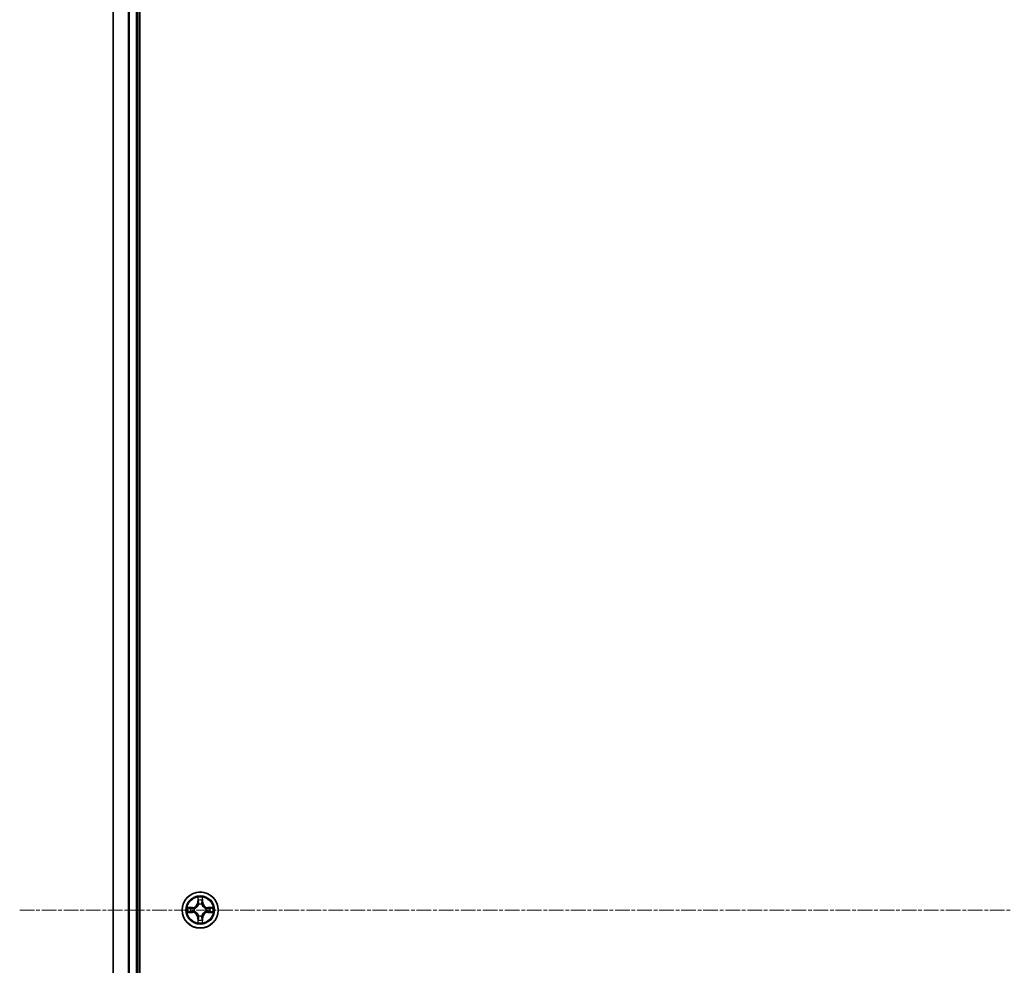
# Model space of a CAD drawing. Units: millimetres. Extents: x 0 to 9053, y -2 to 1686.
# Drawn here: x 919 to 1077, y 292 to 444 of the extents above; entities that cross this region are included whole.
import ezdxf

# ---------------------------------------------------------------- set-up
doc = ezdxf.new("R2010")
doc.units = ezdxf.units.MM
doc.header["$LTSCALE"] = 0.5
doc.linetypes.add('CHAIN', pattern=[0.3543, 0.2362, -0.0295, 0.0591, -0.0295])
for name, color, linetype, lineweight in [('Centerline (ISO)', 131, 'Continuous', 18), ('Visible (ISO)', 7, 'Continuous', 35), ('Visible Narrow (ISO)', 7, 'Continuous', 25)]:
    doc.layers.add(name, color=color, linetype=linetype, lineweight=lineweight)

msp = doc.modelspace()

# ---------------------------------------------------------------- linework, layer by layer
at = {"layer": 'Centerline (ISO)', "linetype": 'CHAIN', "ltscale": 20}
msp.add_line((918.64961, 300.57253), (1376.64961, 300.57253), dxfattribs=at)
at = {"layer": 'Visible (ISO)'}
for p, q in [((937.94961, 105.57253), (937.94961, 495.57253)), ((933.64961, 490.57253), (933.64961, 110.57253)), ((937.64961, 110.57253), (937.64961, 490.57253))]:
    msp.add_line(p, q, dxfattribs=at)
msp.add_circle((947.64961, 300.57253), 2.9, dxfattribs=at)
at = {"layer": 'Visible Narrow (ISO)'}
for p, q in [((933.71915, 110.57253), (933.71915, 490.57253)), ((936.05966, 490.57253), (936.05966, 110.57253)), ((936.29013, 110.57253), (936.29013, 490.57253)), ((937.34961, 490.57253), (937.34961, 110.57253)), ((947.25917, 302.59525), (947.24556, 301.81573)), ((947.29536, 301.81486), (947.30392, 302.30491)), ((947.99531, 302.30491), (948.00387, 301.81486)), ((948.05367, 301.81573), (948.04006, 302.59525)), ((946.40642, 300.97658), (945.62689, 300.96297)), ((945.91723, 300.91822), (946.40729, 300.92678)), ((946.40729, 300.92678), (946.40642, 300.97658)), ((946.40729, 300.92678), (946.40855, 300.85415)), ((946.71271, 300.81905), (946.73332, 300.81363)), ((947.29536, 301.81486), (947.24556, 301.81573)), ((947.29536, 301.81486), (947.368, 301.81359)), ((947.40851, 301.48882), (947.40309, 301.50944)), ((947.89614, 301.50944), (947.89072, 301.48882)), ((948.00387, 301.81486), (947.93123, 301.81359)), ((948.00387, 301.81486), (948.05367, 301.81573)), ((948.56591, 300.81363), (948.58652, 300.81905)), ((948.89194, 300.92678), (948.89068, 300.85415)), ((948.89194, 300.92678), (948.89281, 300.97658)), ((948.89194, 300.92678), (949.382, 300.91822)), ((949.67234, 300.96297), (948.89281, 300.97658)), ((945.62689, 300.18208), (946.40642, 300.16848)), ((946.40729, 300.21828), (945.91723, 300.22683)), ((946.40729, 300.21828), (946.40642, 300.16848)), ((946.40729, 300.21828), (946.40855, 300.29091)), ((946.73332, 300.33143), (946.71271, 300.326)), ((947.29536, 299.3302), (947.24556, 299.32933)), ((947.24556, 299.32933), (947.25917, 298.5498)), ((947.29536, 299.3302), (947.368, 299.33147)), ((947.30392, 298.84014), (947.29536, 299.3302)), ((947.40309, 299.63562), (947.40851, 299.65623)), ((947.89072, 299.65623), (947.89614, 299.63562)), ((948.00387, 299.3302), (947.93123, 299.33147)), ((948.00387, 299.3302), (947.99531, 298.84014)), ((948.00387, 299.3302), (948.05367, 299.32933)), ((948.04006, 298.5498), (948.05367, 299.32933)), ((948.58652, 300.326), (948.56591, 300.33143)), ((948.89194, 300.21828), (948.89068, 300.29091)), ((949.382, 300.22683), (948.89194, 300.21828)), ((948.89194, 300.21828), (948.89281, 300.16848)), ((948.89281, 300.16848), (949.67234, 300.18208))]:
    msp.add_line(p, q, dxfattribs=at)
for radius in [2.86769, 2.30915, 2.14146]:
    msp.add_circle((947.64961, 300.57253), radius, dxfattribs=at)
for centre, radius, start, end in [((947.64961, 300.57253), 2.06006, 79.0745817, 100.9254183), ((947.64961, 300.57253), 1.61218, 79.6924792, 100.3075208), ((947.64961, 300.57253), 2.06006, 169.0745817, 190.9254183), ((947.64961, 300.57253), 1.61218, 169.6924792, 190.3075208), ((946.39151, 301.83063), 0.85418, 271, 359), ((946.39151, 301.83063), 0.90399, 271, 359), ((947.64961, 300.57253), 0.9688, 165.2580441, 194.7419559), ((947.64961, 300.57253), 0.94748, 165.2580441, 194.7419559), ((947.64961, 300.57253), 0.9688, 75.2580441, 104.7419559), ((947.64961, 300.57253), 0.94748, 75.2580441, 104.7419559), ((948.90772, 301.83063), 0.90399, 181, 269), ((948.90772, 301.83063), 0.85418, 181, 269), ((947.64961, 300.57253), 0.94748, 345.2580441, 14.7419559), ((947.64961, 300.57253), 0.9688, 345.2580441, 14.7419559), ((947.64961, 300.57253), 1.61218, 349.6924792, 10.3075208), ((947.64961, 300.57253), 2.06006, 349.0745817, 10.9254183), ((946.39151, 299.31442), 0.85418, 1, 89), ((946.39151, 299.31442), 0.90399, 1, 89), ((947.64961, 300.57253), 0.9688, 255.2580441, 284.7419559), ((947.64961, 300.57253), 0.94748, 255.2580441, 284.7419559), ((948.90772, 299.31442), 0.90399, 91, 179), ((948.90772, 299.31442), 0.85418, 91, 179), ((947.64961, 300.57253), 2.06006, 259.0745817, 280.9254183), ((947.64961, 300.57253), 1.61218, 259.6924792, 280.3075208)]:
    msp.add_arc(centre, radius, start, end, dxfattribs=at)
for centre, major_axis, ratio, start_param, end_param in [((947.35372, 302.30404), (-0.04996, -0.002), 0.548506655, 4.783578405, 6.178760573), ((947.36916, 302.11462), (-0.04936, -0.00795), 0.895740182, 4.730442692, 6.085865813), ((947.93007, 302.11462), (0.04936, -0.00795), 0.895740182, 0.197319494, 1.552742616), ((947.94551, 302.30404), (0.04996, -0.002), 0.548506655, 0.104424734, 1.499606902), ((945.9181, 300.86842), (0.002, 0.04996), 0.548506655, 0.104424734, 1.499606902), ((946.10752, 300.85298), (0.00795, 0.04936), 0.895740182, 0.197319494, 1.552742616), ((946.40942, 300.80434), (0.00795, 0.04936), 0.895720538, 0.197301699, 1.54834765), ((946.75602, 300.80766), (-0.00905, 0.04917), 0.876846413, 0.18229136, 1.179902186), ((946.75602, 300.80766), (-0.01491, 0.04772), 0.410701227, 0.095735791, 1.318687473), ((947.41449, 301.46612), (-0.04917, 0.00905), 0.876846415, 5.103283132, 6.100893958), ((947.41449, 301.46612), (-0.04772, 0.01491), 0.410701226, 4.964497834, 6.187449516), ((947.4178, 301.81272), (-0.04936, -0.00795), 0.895720538, 4.734837657, 6.085883608), ((947.88143, 301.81272), (0.04936, -0.00795), 0.895720538, 0.197301699, 1.54834765), ((947.88474, 301.46612), (0.04772, 0.01491), 0.410701227, 0.095735791, 1.318687473), ((947.88474, 301.46612), (0.04917, 0.00905), 0.876846413, 0.18229136, 1.179902186), ((948.54321, 300.80766), (0.00905, 0.04917), 0.876846415, 5.103283132, 6.100893958), ((948.54321, 300.80766), (0.01491, 0.04772), 0.410701226, 4.964497834, 6.187449516), ((948.88981, 300.80434), (-0.00795, 0.04936), 0.895720538, 4.734837657, 6.085883608), ((949.19171, 300.85298), (-0.00795, 0.04936), 0.895740182, 4.730442692, 6.085865813), ((949.38113, 300.86842), (-0.002, 0.04996), 0.548506655, 4.783578405, 6.178760573), ((945.9181, 300.27663), (0.002, -0.04996), 0.548506655, 4.783578405, 6.178760573), ((946.10752, 300.29207), (0.00795, -0.04936), 0.895740182, 4.730442692, 6.085865813), ((946.40942, 300.34071), (0.00795, -0.04936), 0.895720538, 4.734837657, 6.085883608), ((946.75602, 300.3374), (-0.00905, -0.04917), 0.876846415, 5.103283132, 6.100893958), ((946.75602, 300.3374), (-0.01491, -0.04772), 0.410701226, 4.964497834, 6.187449516), ((947.36916, 299.03044), (-0.04936, 0.00795), 0.895740182, 0.197319494, 1.552742616), ((947.41449, 299.67893), (-0.04917, -0.00905), 0.876846413, 0.18229136, 1.179902186), ((947.41449, 299.67893), (-0.04772, -0.01491), 0.410701227, 0.095735791, 1.318687473), ((947.4178, 299.33234), (-0.04936, 0.00795), 0.895720538, 0.197301699, 1.54834765), ((947.88143, 299.33234), (0.04936, 0.00795), 0.895720538, 4.734837657, 6.085883608), ((947.88474, 299.67893), (0.04772, -0.01491), 0.410701226, 4.964497834, 6.187449516), ((947.88474, 299.67893), (0.04917, -0.00905), 0.876846415, 5.103283132, 6.100893958), ((947.93007, 299.03044), (0.04936, 0.00795), 0.895740182, 4.730442692, 6.085865813), ((948.54321, 300.3374), (0.01491, -0.04772), 0.410701227, 0.095735791, 1.318687473), ((948.54321, 300.3374), (0.00905, -0.04917), 0.876846413, 0.18229136, 1.179902186), ((948.88981, 300.34071), (-0.00795, -0.04936), 0.895720538, 0.197301699, 1.54834765), ((949.19171, 300.29207), (-0.00795, -0.04936), 0.895740182, 0.197319494, 1.552742616), ((949.38113, 300.27663), (-0.002, -0.04996), 0.548506655, 0.104424734, 1.499606902), ((947.35372, 298.84101), (-0.04996, 0.002), 0.548506655, 0.104424734, 1.499606902), ((947.94551, 298.84101), (0.04996, 0.002), 0.548506655, 4.783578405, 6.178760573)]:
    msp.add_ellipse(centre, major_axis=major_axis, ratio=ratio, start_param=start_param, end_param=end_param, dxfattribs=at)
for points, knots in [([(947.34907, 302.33124), (947.3487, 302.3463), (947.3466, 302.36179), (947.33809, 302.40273), (947.32993, 302.42835), (947.31182, 302.47703), (947.30216, 302.50008), (947.28138, 302.54724), (947.27022, 302.57134), (947.25917, 302.59525)], [0, 0, 0, 0, 0.00593403848, 0.00593403848, 0.01542850005, 0.01542850005, 0.02374498793, 0.02374498793, 0.03239430317, 0.03239430317, 0.03239430317, 0.03239430317]), ([(947.25917, 302.59525), (947.26471, 302.56893), (947.27029, 302.5424), (947.28066, 302.4905), (947.28547, 302.46514), (947.29446, 302.41159), (947.29849, 302.38342), (947.3027, 302.33844), (947.30373, 302.32143), (947.30392, 302.30491)], [-0.03239430317, -0.03239430317, -0.03239430317, -0.03239430317, -0.02374498793, -0.02374498793, -0.01542850005, -0.01542850005, -0.00593403848, -0.00593403848, 0, 0, 0, 0]), ([(947.30392, 302.30491), (947.30553, 302.26456), (947.30767, 302.22772), (947.31288, 302.16378), (947.31594, 302.13669), (947.31936, 302.11549)], [0, 0, 0, 0, 0.01449142296, 0.01449142296, 0.02898284593, 0.02898284593, 0.02898284593, 0.02898284593]), ([(947.36115, 302.15869), (947.35809, 302.17797), (947.35552, 302.20264), (947.35147, 302.26088), (947.34999, 302.29445), (947.34907, 302.33124)], [-0.02898284593, -0.02898284593, -0.02898284593, -0.02898284593, -0.01449142296, -0.01449142296, 0, 0, 0, 0]), ([(947.40957, 301.85675), (947.40151, 301.90707), (947.39344, 301.9574), (947.3773, 302.05804), (947.36922, 302.10837), (947.36115, 302.15869)], [-0.06877985423, -0.06877985423, -0.06877985423, -0.06877985423, -0.03438992711, -0.03438992711, 0, 0, 0, 0]), ([(947.93808, 302.15869), (947.93001, 302.10837), (947.92193, 302.05804), (947.90579, 301.9574), (947.89772, 301.90707), (947.88966, 301.85675)], [-0.06877985423, -0.06877985423, -0.06877985423, -0.06877985423, -0.03438992711, -0.03438992711, 0, 0, 0, 0]), ([(947.95016, 302.33124), (947.94924, 302.29469), (947.94778, 302.26132), (947.94374, 302.20296), (947.94116, 302.17809), (947.93808, 302.15869)], [-0.02898284593, -0.02898284593, -0.02898284593, -0.02898284593, -0.01458506341, -0.01458506341, 0, 0, 0, 0]), ([(948.04006, 302.59525), (948.0266, 302.56612), (948.01297, 302.53669), (947.98437, 302.47014), (947.97006, 302.4334), (947.95466, 302.37479), (947.95069, 302.35257), (947.95016, 302.33124)], [-0.00033832945, -0.00033832945, -0.00033832945, -0.00033832945, 0.0102009359, 0.0102009359, 0.02365018994, 0.02365018994, 0.03205597372, 0.03205597372, 0.03205597372, 0.03205597372]), ([(947.97987, 302.11549), (947.98331, 302.13683), (947.98639, 302.16413), (947.99158, 302.22819), (947.99371, 302.26482), (947.99531, 302.30491)], [0, 0, 0, 0, 0.01458506341, 0.01458506341, 0.02898284593, 0.02898284593, 0.02898284593, 0.02898284593]), ([(947.99531, 302.30491), (947.99558, 302.32831), (947.99753, 302.35271), (948.00515, 302.41713), (948.01225, 302.45755), (948.0265, 302.53079), (948.03331, 302.56318), (948.04006, 302.59525)], [-0.03205597372, -0.03205597372, -0.03205597372, -0.03205597372, -0.02365018994, -0.02365018994, -0.0102009359, -0.0102009359, 0.00033832945, 0.00033832945, 0.00033832945, 0.00033832945]), ([(945.91723, 300.91822), (945.89383, 300.91849), (945.86943, 300.92044), (945.80501, 300.92806), (945.76459, 300.93516), (945.69135, 300.94941), (945.65896, 300.95622), (945.62689, 300.96297)], [-0.03205597372, -0.03205597372, -0.03205597372, -0.03205597372, -0.02365018994, -0.02365018994, -0.0102009359, -0.0102009359, 0.00033832945, 0.00033832945, 0.00033832945, 0.00033832945]), ([(945.62689, 300.96297), (945.65603, 300.94951), (945.68546, 300.93588), (945.75201, 300.90729), (945.78874, 300.89297), (945.84736, 300.87757), (945.86957, 300.8736), (945.89091, 300.87307)], [-0.00033832945, -0.00033832945, -0.00033832945, -0.00033832945, 0.0102009359, 0.0102009359, 0.02365018994, 0.02365018994, 0.03205597372, 0.03205597372, 0.03205597372, 0.03205597372]), ([(945.89091, 300.87307), (945.92745, 300.87216), (945.96083, 300.87069), (946.01919, 300.86665), (946.04405, 300.86407), (946.06346, 300.861)], [-0.02898284593, -0.02898284593, -0.02898284593, -0.02898284593, -0.01458506341, -0.01458506341, 0, 0, 0, 0]), ([(946.10665, 300.90278), (946.08532, 300.90622), (946.05801, 300.9093), (945.99395, 300.9145), (945.95733, 300.91662), (945.91723, 300.91822)], [0, 0, 0, 0, 0.01458506341, 0.01458506341, 0.02898284593, 0.02898284593, 0.02898284593, 0.02898284593]), ([(946.06346, 300.861), (946.11378, 300.85292), (946.1641, 300.84484), (946.26474, 300.8287), (946.31507, 300.82063), (946.3654, 300.81257)], [-0.06877985423, -0.06877985423, -0.06877985423, -0.06877985423, -0.03438992711, -0.03438992711, 0, 0, 0, 0]), ([(946.40855, 300.85415), (946.35823, 300.86225), (946.30792, 300.87036), (946.20728, 300.88657), (946.15697, 300.89468), (946.10665, 300.90278)], [0, 0, 0, 0, 0.03438992711, 0.03438992711, 0.06877985423, 0.06877985423, 0.06877985423, 0.06877985423]), ([(946.3654, 300.81257), (946.43728, 300.80106), (946.51042, 300.79722), (946.62709, 300.80482), (946.66939, 300.81025), (946.71271, 300.81905)], [-0.09824125451, -0.09824125451, -0.09824125451, -0.09824125451, -0.04912062725, -0.04912062725, -0.02177589412, -0.02177589412, -0.02177589412, -0.02177589412]), ([(946.7393, 300.85458), (946.69808, 300.84731), (946.65779, 300.84304), (946.54663, 300.83793), (946.47695, 300.84251), (946.40855, 300.85415)], [0.02177589412, 0.02177589412, 0.02177589412, 0.02177589412, 0.04912062725, 0.04912062725, 0.09824125451, 0.09824125451, 0.09824125451, 0.09824125451]), ([(946.73332, 300.81363), (946.74921, 300.8188), (946.76507, 300.82438), (946.86108, 300.8609), (946.94018, 300.90259), (947.06284, 300.99045), (947.10852, 301.02911), (947.15077, 301.07137), (947.19303, 301.11363), (947.23169, 301.1593), (947.31955, 301.28196), (947.36124, 301.36107), (947.39776, 301.45708), (947.40335, 301.47293), (947.40851, 301.48882)], [-0.1748660129, -0.1748660129, -0.1748660129, -0.1748660129, -0.1694049504, -0.1694049504, -0.1416740768, -0.1416740768, -0.1243422808, -0.1243422808, -0.1243422808, -0.1070104848, -0.1070104848, -0.0792796113, -0.0792796113, -0.0738185488, -0.0738185488, -0.0738185488, -0.0738185488]), ([(947.36757, 301.48284), (947.36287, 301.46772), (947.3578, 301.45265), (947.32458, 301.36141), (947.2867, 301.28645), (947.20652, 301.17147), (947.17115, 301.12899), (947.13215, 301.08999), (947.09316, 301.05099), (947.05068, 301.01562), (946.93569, 300.93544), (946.86074, 300.89756), (946.7695, 300.86435), (946.75442, 300.85927), (946.7393, 300.85458)], [0.0738185488, 0.0738185488, 0.0738185488, 0.0738185488, 0.0792796113, 0.0792796113, 0.1070104848, 0.1070104848, 0.1243422808, 0.1243422808, 0.1243422808, 0.1416740768, 0.1416740768, 0.1694049504, 0.1694049504, 0.1748660128, 0.1748660128, 0.1748660128, 0.1748660128]), ([(947.31936, 302.11549), (947.32746, 302.06517), (947.33557, 302.01486), (947.35178, 301.91423), (947.35989, 301.86391), (947.368, 301.81359)], [0, 0, 0, 0, 0.03438992711, 0.03438992711, 0.06877985423, 0.06877985423, 0.06877985423, 0.06877985423]), ([(947.368, 301.81359), (947.37964, 301.74519), (947.38422, 301.67551), (947.37911, 301.56436), (947.37483, 301.52406), (947.36757, 301.48284)], [0, 0, 0, 0, 0.04912062725, 0.04912062725, 0.07646536039, 0.07646536039, 0.07646536039, 0.07646536039]), ([(947.40309, 301.50944), (947.41189, 301.55276), (947.41733, 301.59505), (947.42492, 301.71172), (947.42108, 301.78486), (947.40957, 301.85675)], [-0.07646536035, -0.07646536035, -0.07646536035, -0.07646536035, -0.04912062725, -0.04912062725, 0, 0, 0, 0]), ([(947.88966, 301.85675), (947.87814, 301.78486), (947.87431, 301.71172), (947.8819, 301.59505), (947.88734, 301.55276), (947.89614, 301.50944)], [-0.09824125451, -0.09824125451, -0.09824125451, -0.09824125451, -0.04912062725, -0.04912062725, -0.02177589412, -0.02177589412, -0.02177589412, -0.02177589412]), ([(947.89072, 301.48882), (947.89588, 301.47293), (947.90146, 301.45708), (947.93799, 301.36107), (947.97968, 301.28196), (948.06754, 301.1593), (948.1062, 301.11363), (948.14845, 301.07137), (948.19071, 301.02911), (948.23639, 300.99045), (948.35905, 300.90259), (948.43815, 300.8609), (948.53416, 300.82438), (948.55002, 300.8188), (948.56591, 300.81363)], [-0.1748660129, -0.1748660129, -0.1748660129, -0.1748660129, -0.1694049504, -0.1694049504, -0.1416740768, -0.1416740768, -0.1243422808, -0.1243422808, -0.1243422808, -0.1070104848, -0.1070104848, -0.0792796113, -0.0792796113, -0.0738185488, -0.0738185488, -0.0738185488, -0.0738185488]), ([(947.93166, 301.48284), (947.9244, 301.52406), (947.92012, 301.56436), (947.91501, 301.67551), (947.91959, 301.74519), (947.93123, 301.81359)], [0.02177589412, 0.02177589412, 0.02177589412, 0.02177589412, 0.04912062725, 0.04912062725, 0.09824125451, 0.09824125451, 0.09824125451, 0.09824125451]), ([(947.93123, 301.81359), (947.93934, 301.86391), (947.94745, 301.91423), (947.96366, 302.01486), (947.97176, 302.06517), (947.97987, 302.11549)], [0, 0, 0, 0, 0.03438992711, 0.03438992711, 0.06877985423, 0.06877985423, 0.06877985423, 0.06877985423]), ([(948.55993, 300.85458), (948.54481, 300.85927), (948.52973, 300.86435), (948.43849, 300.89756), (948.36354, 300.93544), (948.24855, 301.01562), (948.20607, 301.05099), (948.16708, 301.08999), (948.12808, 301.12899), (948.09271, 301.17147), (948.01253, 301.28645), (947.97465, 301.36141), (947.94143, 301.45265), (947.93636, 301.46772), (947.93166, 301.48284)], [0.0738185488, 0.0738185488, 0.0738185488, 0.0738185488, 0.0792796113, 0.0792796113, 0.1070104848, 0.1070104848, 0.1243422808, 0.1243422808, 0.1243422808, 0.1416740768, 0.1416740768, 0.1694049504, 0.1694049504, 0.1748660128, 0.1748660128, 0.1748660128, 0.1748660128]), ([(948.89068, 300.85415), (948.82228, 300.84251), (948.7526, 300.83793), (948.64144, 300.84304), (948.60115, 300.84731), (948.55993, 300.85458)], [0, 0, 0, 0, 0.04912062725, 0.04912062725, 0.07646536039, 0.07646536039, 0.07646536039, 0.07646536039]), ([(948.58652, 300.81905), (948.62984, 300.81025), (948.67214, 300.80482), (948.78881, 300.79722), (948.86195, 300.80106), (948.93383, 300.81257)], [-0.07646536035, -0.07646536035, -0.07646536035, -0.07646536035, -0.04912062725, -0.04912062725, 0, 0, 0, 0]), ([(949.19258, 300.90278), (949.14226, 300.89468), (949.09195, 300.88657), (948.99131, 300.87036), (948.941, 300.86225), (948.89068, 300.85415)], [0, 0, 0, 0, 0.03438992711, 0.03438992711, 0.06877985423, 0.06877985423, 0.06877985423, 0.06877985423]), ([(948.93383, 300.81257), (948.98416, 300.82063), (949.03449, 300.8287), (949.13513, 300.84484), (949.18545, 300.85292), (949.23577, 300.861)], [-0.06877985423, -0.06877985423, -0.06877985423, -0.06877985423, -0.03438992711, -0.03438992711, 0, 0, 0, 0]), ([(949.382, 300.91822), (949.34164, 300.91661), (949.30481, 300.91447), (949.24087, 300.90926), (949.21378, 300.9062), (949.19258, 300.90278)], [0, 0, 0, 0, 0.01449142296, 0.01449142296, 0.02898284593, 0.02898284593, 0.02898284593, 0.02898284593]), ([(949.23577, 300.861), (949.25506, 300.86405), (949.27972, 300.86662), (949.33797, 300.87067), (949.37154, 300.87215), (949.40832, 300.87307)], [-0.02898284593, -0.02898284593, -0.02898284593, -0.02898284593, -0.01449142296, -0.01449142296, 0, 0, 0, 0]), ([(949.67234, 300.96297), (949.64602, 300.95744), (949.61949, 300.95186), (949.56759, 300.94149), (949.54223, 300.93668), (949.48868, 300.92768), (949.46051, 300.92365), (949.41553, 300.91944), (949.39852, 300.91841), (949.382, 300.91822)], [-0.03239430317, -0.03239430317, -0.03239430317, -0.03239430317, -0.02374498793, -0.02374498793, -0.01542850005, -0.01542850005, -0.00593403848, -0.00593403848, 0, 0, 0, 0]), ([(949.40832, 300.87307), (949.42338, 300.87345), (949.43888, 300.87554), (949.47982, 300.88406), (949.50544, 300.89221), (949.55412, 300.91032), (949.57716, 300.91998), (949.62432, 300.94077), (949.64843, 300.95192), (949.67234, 300.96297)], [0, 0, 0, 0, 0.00593403848, 0.00593403848, 0.01542850005, 0.01542850005, 0.02374498793, 0.02374498793, 0.03239430317, 0.03239430317, 0.03239430317, 0.03239430317]), ([(945.89091, 300.27199), (945.87585, 300.27161), (945.86035, 300.26951), (945.81941, 300.261), (945.79379, 300.25285), (945.74511, 300.23474), (945.72207, 300.22507), (945.67491, 300.20429), (945.6508, 300.19313), (945.62689, 300.18208)], [0, 0, 0, 0, 0.00593403848, 0.00593403848, 0.01542850005, 0.01542850005, 0.02374498793, 0.02374498793, 0.03239430317, 0.03239430317, 0.03239430317, 0.03239430317]), ([(945.62689, 300.18208), (945.65321, 300.18762), (945.67974, 300.1932), (945.73164, 300.20357), (945.757, 300.20838), (945.81055, 300.21737), (945.83872, 300.22141), (945.8837, 300.22561), (945.90071, 300.22665), (945.91723, 300.22683)], [-0.03239430317, -0.03239430317, -0.03239430317, -0.03239430317, -0.02374498793, -0.02374498793, -0.01542850005, -0.01542850005, -0.00593403848, -0.00593403848, 0, 0, 0, 0]), ([(946.06346, 300.28406), (946.04417, 300.281), (946.01951, 300.27843), (945.96126, 300.27439), (945.92769, 300.27291), (945.89091, 300.27199)], [-0.02898284593, -0.02898284593, -0.02898284593, -0.02898284593, -0.01449142296, -0.01449142296, 0, 0, 0, 0]), ([(945.91723, 300.22683), (945.95759, 300.22845), (945.99442, 300.23059), (946.05836, 300.23579), (946.08545, 300.23886), (946.10665, 300.24227)], [0, 0, 0, 0, 0.01449142296, 0.01449142296, 0.02898284593, 0.02898284593, 0.02898284593, 0.02898284593]), ([(946.3654, 300.33248), (946.31507, 300.32442), (946.26474, 300.31635), (946.1641, 300.30021), (946.11378, 300.29214), (946.06346, 300.28406)], [-0.06877985423, -0.06877985423, -0.06877985423, -0.06877985423, -0.03438992711, -0.03438992711, 0, 0, 0, 0]), ([(946.10665, 300.24227), (946.15697, 300.25038), (946.20728, 300.25848), (946.30792, 300.2747), (946.35823, 300.2828), (946.40855, 300.29091)], [0, 0, 0, 0, 0.03438992711, 0.03438992711, 0.06877985423, 0.06877985423, 0.06877985423, 0.06877985423]), ([(946.71271, 300.326), (946.66939, 300.33481), (946.62709, 300.34024), (946.51042, 300.34784), (946.43728, 300.344), (946.3654, 300.33248)], [-0.07646536035, -0.07646536035, -0.07646536035, -0.07646536035, -0.04912062725, -0.04912062725, 0, 0, 0, 0]), ([(946.40855, 300.29091), (946.47695, 300.30255), (946.54663, 300.30713), (946.65779, 300.30202), (946.69808, 300.29775), (946.7393, 300.29048)], [0, 0, 0, 0, 0.04912062725, 0.04912062725, 0.07646536039, 0.07646536039, 0.07646536039, 0.07646536039]), ([(947.40851, 299.65623), (947.40335, 299.67213), (947.39776, 299.68798), (947.36124, 299.78399), (947.31955, 299.8631), (947.23169, 299.98576), (947.19303, 300.03143), (947.15077, 300.07369), (947.10852, 300.11595), (947.06284, 300.1546), (946.94018, 300.24247), (946.86108, 300.28415), (946.76507, 300.32068), (946.74921, 300.32626), (946.73332, 300.33143)], [-0.1748660129, -0.1748660129, -0.1748660129, -0.1748660129, -0.1694049504, -0.1694049504, -0.1416740768, -0.1416740768, -0.1243422808, -0.1243422808, -0.1243422808, -0.1070104848, -0.1070104848, -0.0792796113, -0.0792796113, -0.0738185488, -0.0738185488, -0.0738185488, -0.0738185488]), ([(946.7393, 300.29048), (946.75442, 300.28579), (946.7695, 300.28071), (946.86074, 300.24749), (946.93569, 300.20962), (947.05068, 300.12944), (947.09316, 300.09406), (947.13215, 300.05507), (947.17115, 300.01607), (947.20652, 299.97359), (947.2867, 299.85861), (947.32458, 299.78365), (947.3578, 299.69241), (947.36287, 299.67733), (947.36757, 299.66222)], [0.0738185488, 0.0738185488, 0.0738185488, 0.0738185488, 0.0792796113, 0.0792796113, 0.1070104848, 0.1070104848, 0.1243422808, 0.1243422808, 0.1243422808, 0.1416740768, 0.1416740768, 0.1694049504, 0.1694049504, 0.1748660128, 0.1748660128, 0.1748660128, 0.1748660128]), ([(947.31936, 299.02957), (947.31592, 299.00823), (947.31284, 298.98092), (947.30765, 298.91686), (947.30552, 298.88024), (947.30392, 298.84014)], [0, 0, 0, 0, 0.01458506341, 0.01458506341, 0.02898284593, 0.02898284593, 0.02898284593, 0.02898284593]), ([(947.368, 299.33147), (947.35989, 299.28115), (947.35178, 299.23083), (947.33557, 299.1302), (947.32746, 299.07988), (947.31936, 299.02957)], [0, 0, 0, 0, 0.03438992711, 0.03438992711, 0.06877985423, 0.06877985423, 0.06877985423, 0.06877985423]), ([(947.36115, 298.98637), (947.36922, 299.03669), (947.3773, 299.08701), (947.39344, 299.18766), (947.40151, 299.23798), (947.40957, 299.28831)], [-0.06877985423, -0.06877985423, -0.06877985423, -0.06877985423, -0.03438992711, -0.03438992711, 0, 0, 0, 0]), ([(947.36757, 299.66222), (947.37483, 299.62099), (947.37911, 299.5807), (947.38422, 299.46955), (947.37964, 299.39986), (947.368, 299.33147)], [0.02177589412, 0.02177589412, 0.02177589412, 0.02177589412, 0.04912062725, 0.04912062725, 0.09824125451, 0.09824125451, 0.09824125451, 0.09824125451]), ([(947.40957, 299.28831), (947.42108, 299.36019), (947.42492, 299.43334), (947.41733, 299.55001), (947.41189, 299.5923), (947.40309, 299.63562)], [-0.09824125451, -0.09824125451, -0.09824125451, -0.09824125451, -0.04912062725, -0.04912062725, -0.02177589412, -0.02177589412, -0.02177589412, -0.02177589412]), ([(947.89614, 299.63562), (947.88734, 299.5923), (947.8819, 299.55001), (947.87431, 299.43334), (947.87814, 299.36019), (947.88966, 299.28831)], [-0.07646536035, -0.07646536035, -0.07646536035, -0.07646536035, -0.04912062725, -0.04912062725, 0, 0, 0, 0]), ([(947.88966, 299.28831), (947.89772, 299.23798), (947.90579, 299.18766), (947.92193, 299.08701), (947.93001, 299.03669), (947.93808, 298.98637)], [-0.06877985423, -0.06877985423, -0.06877985423, -0.06877985423, -0.03438992711, -0.03438992711, 0, 0, 0, 0]), ([(948.56591, 300.33143), (948.55002, 300.32626), (948.53416, 300.32068), (948.43815, 300.28415), (948.35905, 300.24247), (948.23639, 300.1546), (948.19071, 300.11595), (948.14845, 300.07369), (948.1062, 300.03143), (948.06754, 299.98576), (947.97968, 299.8631), (947.93799, 299.78399), (947.90146, 299.68798), (947.89588, 299.67213), (947.89072, 299.65623)], [-0.1748660129, -0.1748660129, -0.1748660129, -0.1748660129, -0.1694049504, -0.1694049504, -0.1416740768, -0.1416740768, -0.1243422808, -0.1243422808, -0.1243422808, -0.1070104848, -0.1070104848, -0.0792796113, -0.0792796113, -0.0738185488, -0.0738185488, -0.0738185488, -0.0738185488]), ([(947.93123, 299.33147), (947.91959, 299.39986), (947.91501, 299.46955), (947.92012, 299.5807), (947.9244, 299.62099), (947.93166, 299.66222)], [0, 0, 0, 0, 0.04912062725, 0.04912062725, 0.07646536039, 0.07646536039, 0.07646536039, 0.07646536039]), ([(947.97987, 299.02957), (947.97176, 299.07988), (947.96366, 299.1302), (947.94745, 299.23083), (947.93934, 299.28115), (947.93123, 299.33147)], [0, 0, 0, 0, 0.03438992711, 0.03438992711, 0.06877985423, 0.06877985423, 0.06877985423, 0.06877985423]), ([(947.93166, 299.66222), (947.93636, 299.67733), (947.94143, 299.69241), (947.97465, 299.78365), (948.01253, 299.85861), (948.09271, 299.97359), (948.12808, 300.01607), (948.16708, 300.05507), (948.20607, 300.09406), (948.24855, 300.12944), (948.36354, 300.20962), (948.43849, 300.24749), (948.52973, 300.28071), (948.54481, 300.28579), (948.55993, 300.29048)], [0.0738185488, 0.0738185488, 0.0738185488, 0.0738185488, 0.0792796113, 0.0792796113, 0.1070104848, 0.1070104848, 0.1243422808, 0.1243422808, 0.1243422808, 0.1416740768, 0.1416740768, 0.1694049504, 0.1694049504, 0.1748660128, 0.1748660128, 0.1748660128, 0.1748660128]), ([(947.99531, 298.84014), (947.9937, 298.8805), (947.99155, 298.91734), (947.98635, 298.98127), (947.98329, 299.00837), (947.97987, 299.02957)], [0, 0, 0, 0, 0.01449142296, 0.01449142296, 0.02898284593, 0.02898284593, 0.02898284593, 0.02898284593]), ([(948.55993, 300.29048), (948.60115, 300.29775), (948.64144, 300.30202), (948.7526, 300.30713), (948.82228, 300.30255), (948.89068, 300.29091)], [0.02177589412, 0.02177589412, 0.02177589412, 0.02177589412, 0.04912062725, 0.04912062725, 0.09824125451, 0.09824125451, 0.09824125451, 0.09824125451]), ([(948.93383, 300.33248), (948.86195, 300.344), (948.78881, 300.34784), (948.67214, 300.34024), (948.62984, 300.33481), (948.58652, 300.326)], [-0.09824125451, -0.09824125451, -0.09824125451, -0.09824125451, -0.04912062725, -0.04912062725, -0.02177589412, -0.02177589412, -0.02177589412, -0.02177589412]), ([(948.89068, 300.29091), (948.941, 300.2828), (948.99131, 300.2747), (949.09195, 300.25848), (949.14226, 300.25038), (949.19258, 300.24227)], [0, 0, 0, 0, 0.03438992711, 0.03438992711, 0.06877985423, 0.06877985423, 0.06877985423, 0.06877985423]), ([(949.23577, 300.28406), (949.18545, 300.29214), (949.13513, 300.30021), (949.03449, 300.31635), (948.98416, 300.32442), (948.93383, 300.33248)], [-0.06877985423, -0.06877985423, -0.06877985423, -0.06877985423, -0.03438992711, -0.03438992711, 0, 0, 0, 0]), ([(949.19258, 300.24227), (949.21391, 300.23883), (949.24122, 300.23575), (949.30528, 300.23056), (949.3419, 300.22844), (949.382, 300.22683)], [0, 0, 0, 0, 0.01458506341, 0.01458506341, 0.02898284593, 0.02898284593, 0.02898284593, 0.02898284593]), ([(949.40832, 300.27199), (949.37178, 300.2729), (949.3384, 300.27437), (949.28004, 300.2784), (949.25518, 300.28099), (949.23577, 300.28406)], [-0.02898284593, -0.02898284593, -0.02898284593, -0.02898284593, -0.01458506341, -0.01458506341, 0, 0, 0, 0]), ([(949.382, 300.22683), (949.4054, 300.22657), (949.4298, 300.22461), (949.49422, 300.217), (949.53464, 300.2099), (949.60788, 300.19564), (949.64027, 300.18883), (949.67234, 300.18208)], [-0.03205597372, -0.03205597372, -0.03205597372, -0.03205597372, -0.02365018994, -0.02365018994, -0.0102009359, -0.0102009359, 0.00033832945, 0.00033832945, 0.00033832945, 0.00033832945]), ([(949.67234, 300.18208), (949.6432, 300.19555), (949.61377, 300.20918), (949.54722, 300.23777), (949.51049, 300.25209), (949.45187, 300.26749), (949.42966, 300.27145), (949.40832, 300.27199)], [-0.00033832945, -0.00033832945, -0.00033832945, -0.00033832945, 0.0102009359, 0.0102009359, 0.02365018994, 0.02365018994, 0.03205597372, 0.03205597372, 0.03205597372, 0.03205597372]), ([(947.30392, 298.84014), (947.30365, 298.81675), (947.3017, 298.79235), (947.29408, 298.72792), (947.28698, 298.68751), (947.27273, 298.61427), (947.26592, 298.58187), (947.25917, 298.5498)], [-0.03205597372, -0.03205597372, -0.03205597372, -0.03205597372, -0.02365018994, -0.02365018994, -0.0102009359, -0.0102009359, 0.00033832945, 0.00033832945, 0.00033832945, 0.00033832945]), ([(947.25917, 298.5498), (947.27263, 298.57894), (947.28626, 298.60837), (947.31486, 298.67492), (947.32917, 298.71165), (947.34457, 298.77027), (947.34854, 298.79248), (947.34907, 298.81382)], [-0.00033832945, -0.00033832945, -0.00033832945, -0.00033832945, 0.0102009359, 0.0102009359, 0.02365018994, 0.02365018994, 0.03205597372, 0.03205597372, 0.03205597372, 0.03205597372]), ([(947.34907, 298.81382), (947.34999, 298.85036), (947.35145, 298.88374), (947.35549, 298.9421), (947.35807, 298.96696), (947.36115, 298.98637)], [-0.02898284593, -0.02898284593, -0.02898284593, -0.02898284593, -0.01458506341, -0.01458506341, 0, 0, 0, 0]), ([(947.93808, 298.98637), (947.94114, 298.96709), (947.94371, 298.94242), (947.94776, 298.88417), (947.94924, 298.8506), (947.95016, 298.81382)], [-0.02898284593, -0.02898284593, -0.02898284593, -0.02898284593, -0.01449142296, -0.01449142296, 0, 0, 0, 0]), ([(947.95016, 298.81382), (947.95053, 298.79876), (947.95263, 298.78327), (947.96114, 298.74232), (947.9693, 298.7167), (947.98741, 298.66802), (947.99707, 298.64498), (948.01785, 298.59782), (948.02901, 298.57372), (948.04006, 298.5498)], [0, 0, 0, 0, 0.00593403848, 0.00593403848, 0.01542850005, 0.01542850005, 0.02374498793, 0.02374498793, 0.03239430317, 0.03239430317, 0.03239430317, 0.03239430317]), ([(948.04006, 298.5498), (948.03452, 298.57612), (948.02894, 298.60265), (948.01857, 298.65456), (948.01376, 298.67991), (948.00477, 298.73346), (948.00074, 298.76164), (947.99653, 298.80662), (947.9955, 298.82363), (947.99531, 298.84014)], [-0.03239430317, -0.03239430317, -0.03239430317, -0.03239430317, -0.02374498793, -0.02374498793, -0.01542850005, -0.01542850005, -0.00593403848, -0.00593403848, 0, 0, 0, 0])]:
    msp.add_open_spline(points, degree=3, knots=knots, dxfattribs=at)

doc.saveas('drawing.dxf')
